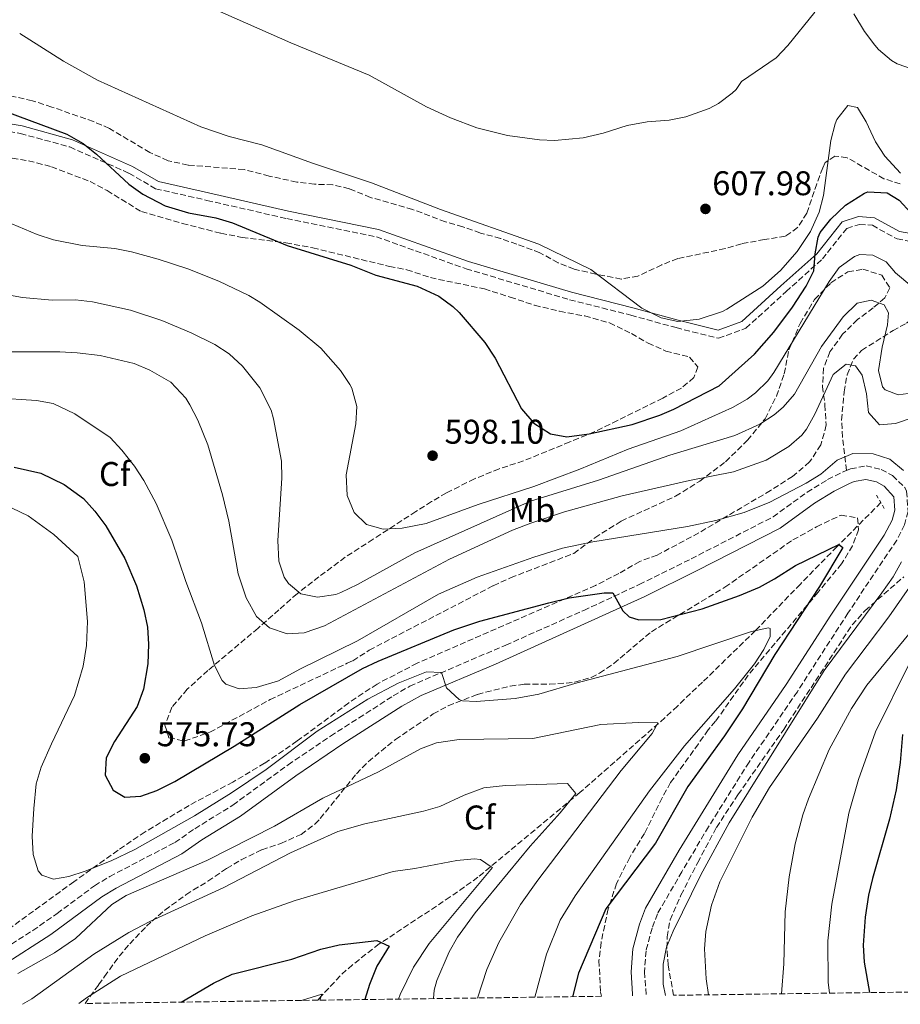
# Model space of a CAD drawing. Units: metres. Extents: x 593772 to 597215, y 4731382 to 4733742.
# Drawn here: x 596395 to 596652, y 4731417 to 4731705 of the extents above; entities that cross this region are included whole.
import ezdxf
from ezdxf.enums import TextEntityAlignment as Align

# ---------------------------------------------------------------- set-up
doc = ezdxf.new("R2010")
doc.units = ezdxf.units.M
doc.header["$MEASUREMENT"] = 0
doc.linetypes.add('DGN Style 2', pattern=[1.739922, 1.043953, -0.695969])
doc.linetypes.add('DGN Style 3', pattern=[2.435891, 1.739922, -0.695969])
for name, color, linetype, lineweight in [('Barranco lineal', 142, 'DGN Style 3', 13), ('Camino', 7, 'DGN Style 3', 0), ('Cota de punto acotado terreno', 7, 'Continuous', 0), ('Curva de nivel directora', 30, 'Continuous', 30), ('Curva de nivel intermedia', 30, 'Continuous', 0), ('Etiqueta de uso rústico', 92, 'Continuous', 0), ('Etiqueta de zona arbolada', 92, 'Continuous', 0), ('Margen derecho', 7, 'Continuous', 0), ('Pontón-alcantarilla (pasos de agua)', 1, 'DGN Style 2', 0), ('Punto acotado terreno (símbolo)', 7, 'Continuous', 0), ('Senda', 7, 'DGN Style 3', 0), ('Zona arbolada', 92, 'DGN Style 3', 0)]:
    doc.layers.add(name, color=color, linetype=linetype, lineweight=lineweight)
doc.styles.add('Style-Arial', font='arial.ttf')

# ---------------------------------------------------------------- blocks, each defined once
blk = doc.blocks.new('5PATER')
at = {"layer": 'Punto acotado terreno (símbolo)', "linetype": 'Continuous', "lineweight": 0}
h = blk.add_hatch(color=51, dxfattribs=at)
edge = h.paths.add_edge_path()
edge.add_ellipse((0, 0), major_axis=(-0.11, -0.111), ratio=0.999422, start_angle=0, end_angle=360)

msp = doc.modelspace()

# ---------------------------------------------------------------- linework, layer by layer
at = {"layer": 'Barranco lineal', "color": 142, "linetype": 'DGN Style 3', "lineweight": 13}
msp.add_polyline3d([(596646.45, 4731564.05, 577.35), (596633.6, 4731551.15, 575), (596622.94, 4731540.23, 566.31), (596619.51, 4731536.73, 565.72), (596609.85, 4731526.66, 570), (596594.41, 4731511.63, 566.05), (596587.05, 4731504.6, 565.87), (596583.37, 4731501.17, 565.44), (596558.6, 4731479.36, 560.35), (596528.82, 4731454.6, 554.2), (596520.73, 4731448.86, 552.57), (596499.97, 4731435.1, 548.47), (596492.19, 4731429.05, 546.91), (596488.55, 4731425.76, 546.16), (596483.05, 4731419.83, 545), (596482.1, 4731418.68, 544.79)], dxfattribs=at)
at = {"layer": 'Camino', "color": 7, "linetype": 'DGN Style 3', "lineweight": 0}
for points in [[(596377.43, 4731674.94, 597.82), (596395.26, 4731671.88, 598.85), (596409.65, 4731667.93, 599.14), (596426.93, 4731660.27, 599.14), (596434.71, 4731655.71, 599.44), (596449.67, 4731652.34, 599.59), (596472.98, 4731647.01, 600.47), (596499.15, 4731641.69, 601.06), (596525.35, 4731632.35, 601.06), (596555.57, 4731623.31, 603.26), (596573.41, 4731618.81, 604), (596586.65, 4731615.15, 603.71), (596599.02, 4731612.06, 602.53), (596607.05, 4731614.97, 601.06), (596618.78, 4731625.67, 600.03), (596629.36, 4731635.21, 598.26), (596636.49, 4731644.15, 596.79), (596640.22, 4731645.32, 596.2), (596643.96, 4731645.05, 596.2), (596651.16, 4731641.07, 598.11), (596657.49, 4731639.95, 598.11), (596658.62, 4731640.23, 598.23)], [(596386.42, 4731431.16, 564.72), (596398.85, 4731439.05, 565.62), (596405.95, 4731444, 566.06), (596416.88, 4731452.12, 566.19), (596421.29, 4731454.81, 566.18), (596440.33, 4731464.75, 566.18), (596446.11, 4731468.76, 566.16), (596457.27, 4731475.7, 566.96), (596473.37, 4731487.43, 567.34), (596485.79, 4731495.83, 567.73), (596504.09, 4731507.61, 568.17), (596508.9, 4731510.43, 568.5), (596536.94, 4731522.4, 571.85), (596559.69, 4731532.54, 573.8), (596575.89, 4731540.1, 574.94), (596591.05, 4731547.62, 575.7), (596614.96, 4731559.87, 577.84), (596624.89, 4731567.06, 578.1), (596630.91, 4731570.75, 578.16), (596635.67, 4731573.14, 578.27), (596636.42, 4731573.43, 578.29)], [(596636.42, 4731573.43, 578.29), (596637.6, 4731573.89, 578.32), (596642.11, 4731574.75, 578.62), (596646.57, 4731573.74, 578.96), (596649.88, 4731571.96, 579.06), (596653.41, 4731568.42, 579.15), (596653.97, 4731567.34, 579.18), (596654.39, 4731561.47, 579.32), (596653.35, 4731557.55, 579.38), (596651.09, 4731553.09, 579.16), (596636.82, 4731531.75, 578.94), (596622.06, 4731508.81, 578.3), (596607.95, 4731488.21, 577.82), (596596.12, 4731469.33, 577.4), (596588.35, 4731456.21, 577.37), (596581.23, 4731443.93, 578.28), (596579.66, 4731439.75, 578.47), (596577.89, 4731433.07, 578.75), (596577.43, 4731426.96, 578.85), (596577.99, 4731420, 579.09)]]:
    msp.add_polyline3d(points, dxfattribs=at)
at = {"layer": 'Curva de nivel directora', "color": 30, "linetype": 'Continuous', "lineweight": 30, "flags": 128}
for points, elevation in [([(596390.24, 4731678.56), (596408.74, 4731671.63), (596413.55, 4731668.97), (596417.47, 4731665.84), (596426.92, 4731657.04), (596430.99, 4731654.15), (596437.48, 4731650.74), (596444.26, 4731648.66), (596452.32, 4731647.28), (596457.1, 4731645.8), (596473.12, 4731639.12), (596491.67, 4731633.38), (596499.04, 4731630.48), (596511.04, 4731627.28), (596517.4, 4731624.32), (596521.45, 4731621.37), (596523.32, 4731619.6), (596530.8, 4731610.8), (596533.84, 4731606.24), (596541.56, 4731591.44), (596545.12, 4731587.2), (596550, 4731584.16), (596554.8, 4731583.28), (596561.32, 4731584.16), (596573.81, 4731586.89), (596581.9, 4731589.62), (596585.96, 4731591.36), (596599.2, 4731598.16), (596609.56, 4731607.36), (596615.2, 4731613.84), (596620.64, 4731621.12), (596624.6, 4731627.28), (596626.86, 4731631.74), (596627.28, 4731636.72), (596628.13, 4731641.63), (596628.68, 4731642.96), (596631.81, 4731646.86), (596636.15, 4731650.89), (596641.64, 4731654.39), (596642.68, 4731654.8), (596648.28, 4731654.56), (596651.8, 4731652.4), (596655.18, 4731648.7)], 600), ([(596393.4, 4731574.44), (596401.22, 4731572.61), (596407.98, 4731569.34), (596413.6, 4731565.2), (596416.99, 4731561.53), (596420.19, 4731557.27), (596425.72, 4731547.68), (596429.08, 4731539.76), (596431.28, 4731532.72), (596432.32, 4731527.68), (596432.67, 4731522.69), (596432.47, 4731516.93), (596431.16, 4731509.52), (596429.28, 4731504.48), (596422.72, 4731494.24), (596420.28, 4731489.52), (596420, 4731484.4), (596422.32, 4731480), (596425.72, 4731478), (596430.36, 4731478.32), (596435.08, 4731479.96), (596440.36, 4731482.54), (596457.68, 4731492.88), (596476.8, 4731505.04), (596495.12, 4731515.6), (596499.63, 4731517.76), (596521.76, 4731526.88), (596529.32, 4731529.36), (596549.48, 4731534.8), (596555.4, 4731536.24), (596565.64, 4731537.68), (596568.2, 4731537.68), (596571.14, 4731532.47), (596572.92, 4731530.64), (596575.76, 4731529.84), (596582.2, 4731529.92), (596594.32, 4731533.04), (596605.16, 4731536.88), (596611.04, 4731539.36), (596615.43, 4731541.75), (596621.52, 4731545.68), (596634.21, 4731551.76), (596635.32, 4731550.88), (596628.49, 4731539.53), (596615.48, 4731519.69), (596606.04, 4731503.76), (596600.8, 4731495.92), (596590.08, 4731481.12), (596580.66, 4731464.51), (596566.12, 4731445.41), (596558.18, 4731426.61), (596556.39, 4731419.7)], 575), ([(596652.73, 4731496.33), (596652.08, 4731488.08), (596650.88, 4731480.16), (596649, 4731471.6), (596643.96, 4731454.24), (596642.83, 4731449.37), (596641.87, 4731442.89), (596641.31, 4731434.8), (596641.55, 4731429.81), (596643.12, 4731420.9)], 600), ([(596442.16, 4731418.12), (596451.64, 4731423.68), (596457.08, 4731426.24), (596474.5, 4731430.66), (596482.96, 4731433.6), (596488.32, 4731434.88), (596499.32, 4731436.08), (596502.92, 4731434.48), (596499.29, 4731428.63), (596497.14, 4731423.26), (596495.75, 4731418.86)], 550)]:
    msp.add_lwpolyline(points, dxfattribs=dict(at, elevation=elevation))
at = {"layer": 'Curva de nivel intermedia', "color": 30, "linetype": 'Continuous', "lineweight": 0, "flags": 128}
for points, elevation in [([(596447.68, 4731710), (596474.16, 4731698.4), (596497.08, 4731688.88), (596513.79, 4731679.7), (596520.75, 4731676.41), (596528.49, 4731673.57), (596537.47, 4731671.3), (596546.82, 4731669.99), (596551.12, 4731669.84), (596559.52, 4731670.64), (596565.36, 4731671.92), (596572.36, 4731674.24), (596578.2, 4731675.28), (596584.64, 4731675.76), (596589.54, 4731676.73), (596596.35, 4731679.22), (596599, 4731680.64), (596603.01, 4731683.63), (596604.16, 4731684.72), (596605.72, 4731687.04), (596615.84, 4731694), (596619.32, 4731697.59), (596627.16, 4731707.28)], 610), ([(596638.56, 4731706.8), (596641.68, 4731701.68), (596644.64, 4731697.67), (596645.72, 4731696.4), (596649.51, 4731693.21), (596651.16, 4731692.24), (596655.93, 4731690.61), (596662.03, 4731690.98), (596667.99, 4731693.86), (596669.36, 4731694.88), (596673.12, 4731698.19), (596678.88, 4731704.72), (596683.32, 4731709.2)], 610), ([(596395.02, 4731701.11), (596407.84, 4731692.96), (596417.78, 4731687.42), (596447.88, 4731673.8), (596456.18, 4731671), (596465.68, 4731668.56), (596480.52, 4731663.2), (596497.76, 4731657.44), (596517.86, 4731649.64), (596546.55, 4731639.57), (596561.8, 4731632.16), (596576.64, 4731620.88), (596582.28, 4731618), (596587.21, 4731616.97), (596593.41, 4731617.6), (596600.21, 4731619.85), (596601.52, 4731620.56), (596612, 4731627.28), (596617.16, 4731631.84), (596622, 4731637.44), (596625.92, 4731643.28), (596628.4, 4731648.88), (596629.69, 4731653.71), (596631.87, 4731669.81), (596633.15, 4731674.66), (596633.6, 4731675.92), (596636.76, 4731680), (596639.64, 4731679.44), (596642.2, 4731675.28), (596644.92, 4731669.44), (596647.56, 4731665.21), (596652.14, 4731660.25)], 605), ([(596383.41, 4731649.42), (596400.12, 4731642.4), (596404.85, 4731640.8), (596413.21, 4731639.16), (596422.76, 4731638.24), (596427.66, 4731637.26), (596435.49, 4731635.12), (596444.09, 4731632.3), (596453.13, 4731628.7), (596461.89, 4731624.5), (596465.12, 4731622.56), (596476.64, 4731614.4), (596482.96, 4731609.12), (596488.68, 4731602.64), (596491.44, 4731598.5), (596492, 4731597.44), (596493.48, 4731592.08), (596493.2, 4731587.08), (596490.32, 4731572.16), (596490.6, 4731566.16), (596492.68, 4731561.12), (596496.28, 4731557.68), (596501.1, 4731556.24), (596506.7, 4731556.62), (596513.72, 4731557.9), (596528.84, 4731563.44), (596545.08, 4731568.72), (596558.54, 4731573.8), (596572.71, 4731579.65), (596588.04, 4731585.04), (596603.12, 4731591.84), (596607.46, 4731594.29), (596609.88, 4731596.08), (596613.44, 4731599.63), (596615.2, 4731602.08), (596631.4, 4731628.64), (596634.26, 4731632.72), (596638.76, 4731635.96), (596640.32, 4731636.48), (596644.12, 4731636.32), (596648.04, 4731634.4), (596650.76, 4731631.2), (596660.28, 4731623.2)], 595), ([(596379.04, 4731626.96), (596395.84, 4731623.92)], 590), ([(596395.84, 4731623.92), (596404.52, 4731623.2), (596411.28, 4731623.28), (596416.24, 4731622.72), (596427.4, 4731620.24), (596436.52, 4731617.28), (596445.04, 4731613.68), (596452, 4731610.24), (596456.16, 4731607.47), (596460.08, 4731603.9), (596465.15, 4731597.6), (596468.4, 4731591.03), (596469.16, 4731588.56), (596471.44, 4731576.16), (596471.55, 4731571.16), (596470.4, 4731552.96), (596470.64, 4731546.96), (596472.27, 4731542.3), (596473.52, 4731540.4), (596477.08, 4731537.44), (596481.99, 4731536.38), (596487.34, 4731537.23), (596488.8, 4731537.76), (596493.64, 4731540.08), (596510.4, 4731549.34), (596544.12, 4731564.48), (596563.97, 4731570.62), (596584.84, 4731577.92), (596603.8, 4731583.68), (596611.12, 4731586.96), (596615.31, 4731589.68), (596617.88, 4731591.92), (596621.21, 4731595.69), (596629.16, 4731609.68), (596635.44, 4731618.32), (596639.56, 4731622.32), (596643.64, 4731623.2), (596647.44, 4731621.84), (596648.72, 4731619.52), (596648.4, 4731616), (596646.84, 4731609.44), (596645.72, 4731602.64), (596646.94, 4731597.88), (596647.72, 4731596.96), (596651.48, 4731595.52), (596655.92, 4731596.08)], 590), ([(596383.88, 4731608.05), (596406.76, 4731608.08), (596411.75, 4731607.84), (596418.47, 4731607.03), (596428.48, 4731604.72), (596433.06, 4731602.73), (596439.19, 4731599.18)], 585), ([(596439.19, 4731599.18), (596443.5, 4731594.51), (596444.68, 4731592.56), (596447.01, 4731588.13), (596449.98, 4731580.94), (596454.23, 4731566.35), (596456.04, 4731558.64), (596458.84, 4731543.28), (596461.16, 4731536.24), (596464.2, 4731530.8), (596467.91, 4731527.46), (596473.12, 4731525.68), (596478.12, 4731525.99), (596484, 4731528.09), (596520.52, 4731547.52), (596538.89, 4731556.03), (596544.28, 4731558.06), (596554.08, 4731561.36), (596570.92, 4731566), (596590.56, 4731570.51), (596603.43, 4731573.03), (596612.92, 4731576.48), (596619.56, 4731580.4), (596623.33, 4731583.71), (596624.72, 4731585.52), (596627.18, 4731589.87), (596632.56, 4731601.44), (596636.28, 4731604.48), (596639.08, 4731604), (596640.96, 4731601.28), (596642.28, 4731595.84), (596642.84, 4731590.32), (596646.04, 4731586.8), (596650.68, 4731587.12), (596656.2, 4731589.04)], 585), ([(596387.84, 4731594.64), (596399.88, 4731593.84), (596404.8, 4731592.96), (596411.08, 4731590), (596421.4, 4731583.04), (596424.82, 4731579.4), (596428.56, 4731574.64), (596431.3, 4731570.46), (596434.83, 4731563.78), (596439.44, 4731553.04), (596443.48, 4731540.96), (596448.08, 4731528.88), (596451.92, 4731516.48), (596454.14, 4731512.08), (596455.16, 4731511.04), (596459.08, 4731509.68), (596464.06, 4731510.07), (596470.56, 4731512), (596476.76, 4731515.36), (596493.66, 4731523.62), (596517.28, 4731537.28), (596528.59, 4731542.28), (596545.08, 4731548.08), (596553.52, 4731550.72), (596562.36, 4731552.56), (596590, 4731557.04), (596598.28, 4731558.8), (596606.52, 4731561.12), (596614.04, 4731564.16), (596624.68, 4731569.68), (596628.96, 4731572.32), (596633.64, 4731576.48), (596638.3, 4731578.34), (596644.19, 4731578.27), (596649.11, 4731576.7), (596653.05, 4731573.41)], 580), ([(596390.41, 4731563.61), (596397.53, 4731560.15), (596404.99, 4731554.77), (596412, 4731548.32), (596413.84, 4731540.88), (596414.77, 4731529.32), (596414.48, 4731522.29), (596413.56, 4731516.27), (596411.04, 4731507.68), (596404.28, 4731493.6), (596401.32, 4731486.72), (596399.83, 4731481.93), (596399.1, 4731474.7), (596398.68, 4731466.56), (596398.96, 4731461.2), (596400.38, 4731456.5), (596401.48, 4731455.2), (596404.84, 4731454), (596409.36, 4731454.8), (596414.11, 4731456.35), (596421.76, 4731459.44), (596428.6, 4731462.72), (596446.04, 4731472.56), (596456.81, 4731479.25), (596466.96, 4731486.08), (596481.86, 4731497.23), (596496.68, 4731506.64), (596505.54, 4731511.29), (596513.76, 4731514.64), (596518.16, 4731514.38), (596519.6, 4731509.92), (596523.34, 4731506.49), (596524.32, 4731506.16), (596528.32, 4731505.92), (596539.64, 4731506.8), (596546.56, 4731508.08), (596557.8, 4731511.44), (596586.96, 4731519.04), (596608.68, 4731526.4), (596613.64, 4731527.5), (596614.12, 4731527.28), (596614.08, 4731524.96), (596612.32, 4731521.12), (596609.57, 4731516.94), (596603.76, 4731509.6), (596589.1, 4731493.01), (596578.93, 4731479.85), (596557.19, 4731449.12), (596552.86, 4731442.07), (596548.8, 4731432.16), (596545.42, 4731419.55)], 570), ([(596652.52, 4731546.72), (596650.01, 4731542.39), (596646.72, 4731537.66), (596629.91, 4731514.98), (596602.2, 4731470.48), (596593.85, 4731455.28), (596585.76, 4731438.8), (596583.83, 4731434.16), (596582.85, 4731429.25), (596582.92, 4731423.4), (596583.61, 4731420.08)], 580), ([(596654.84, 4731539.36), (596648.76, 4731530.68), (596636.11, 4731513.89), (596627.96, 4731501.04), (596613.96, 4731480.8), (596608.88, 4731472.16), (596599.48, 4731453.28), (596597, 4731446.4), (596595.36, 4731438.72), (596594.94, 4731433.72), (596595.4, 4731424.94), (596596.08, 4731420.25)], 585), ([(596654.6, 4731525.6), (596642.36, 4731510.72), (596637.84, 4731503.92), (596631.33, 4731491.94), (596625.32, 4731477.52), (596623.64, 4731472.81), (596621.38, 4731464.34), (596619.63, 4731454.74), (596618.52, 4731444.46), (596618.07, 4731429.28), (596617.47, 4731420.55)], 590), ([(596654.87, 4731517.38), (596644.84, 4731497.05), (596639.88, 4731483.12), (596637.12, 4731473.31), (596632.16, 4731446.72), (596631.01, 4731436.05), (596631.02, 4731423.96), (596631.43, 4731420.74)], 595), ([(596394.44, 4731426.48), (596405.2, 4731432.56), (596411.28, 4731436.72), (596421.88, 4731446.64), (596426.15, 4731449.25), (596449.64, 4731459.52), (596469.44, 4731469.52), (596483.48, 4731477.68), (596499.76, 4731485.36), (596512, 4731492.16), (596516.69, 4731493.88), (596523.37, 4731494.83), (596544.79, 4731495.09), (596564.68, 4731499.2), (596575.64, 4731499.84), (596581.32, 4731499.68), (596580.94, 4731498.95), (596579.72, 4731496.56), (596570.64, 4731485.76), (596546.28, 4731453.76), (596541.28, 4731446.64), (596534.92, 4731435.52), (596531.43, 4731427.6), (596528.67, 4731419.32)], 565), ([(596395.79, 4731417.48), (596398.52, 4731419.04), (596416.68, 4731432.16), (596426.92, 4731438.48), (596433, 4731441.68), (596454.64, 4731451.6), (596474.05, 4731461.72), (596487.91, 4731467.97), (596495.83, 4731470.25), (596512.88, 4731473.92), (596517.7, 4731475.24), (596524.8, 4731478.56), (596530.52, 4731480.72), (596536.84, 4731481.44), (596554.99, 4731481.94), (596557.36, 4731479.04), (596552.77, 4731473.37), (596544.02, 4731463.67), (596528.04, 4731444.16), (596522.84, 4731437.12), (596520.37, 4731432.78), (596516.83, 4731424.46), (596516.07, 4731421.6), (596515.81, 4731419.14)], 560), ([(596412.29, 4731417.71), (596414.56, 4731419.36), (596424.49, 4731425.73), (596449.17, 4731437.47), (596462.83, 4731443.32), (596475.44, 4731447.85), (596504.04, 4731456.32), (596510.36, 4731457.2), (596522.68, 4731459.52), (596527.67, 4731459.98), (596529.52, 4731459.76), (596532.69, 4731457.67), (596533.04, 4731457.44), (596514.61, 4731435.25), (596510.04, 4731428.33), (596506.07, 4731420.34), (596505.58, 4731419)], 555), ([(596477.34, 4731418.61), (596483.27, 4731420.48), (596483.05, 4731419.83), (596482.65, 4731418.68)], 545)]:
    msp.add_lwpolyline(points, dxfattribs=dict(at, elevation=elevation))
at = {"layer": 'Margen derecho', "color": 7, "linetype": 'Continuous', "lineweight": 0}
for points in [[(596377.74, 4731677.17, 597.82), (596395.75, 4731674.07, 598.85), (596410.4, 4731670.05, 599.14), (596427.95, 4731662.27, 599.14), (596435.54, 4731657.82, 599.44), (596450.17, 4731654.53, 599.59), (596473.45, 4731649.2, 600.47), (596499.76, 4731643.86, 601.06), (596526.05, 4731634.48, 601.06), (596556.17, 4731625.48, 603.26), (596573.99, 4731620.98, 604), (596587.22, 4731617.32, 603.71), (596598.9, 4731614.4, 602.53), (596605.87, 4731616.93, 601.06), (596617.27, 4731627.33, 600.03), (596627.72, 4731636.75, 598.26), (596635.17, 4731646.09, 596.79), (596639.96, 4731647.59, 596.2), (596644.61, 4731647.26, 596.2), (596651.92, 4731643.21, 598.11), (596657.41, 4731642.25, 598.11)], [(596573.98, 4731419.95, 579.06), (596573.9, 4731420.45, 579.04), (596573.55, 4731427, 578.85), (596574.06, 4731433.72, 578.75), (596575.97, 4731440.93, 578.47), (596577.72, 4731445.6, 578.28), (596587.56, 4731462.48, 577.24), (596604.71, 4731490.33, 577.82), (596618.83, 4731510.95, 578.3), (596631.82, 4731531.19, 578.88), (596647.39, 4731554.51, 579.14), (596649.72, 4731558.96, 579.38), (596650.48, 4731561.84, 579.32), (596650.2, 4731565.76, 579.18), (596647.44, 4731568.88, 579.06), (596645.2, 4731570.08, 578.96), (596642.04, 4731570.8, 578.62), (596638.68, 4731570.16, 578.32), (596637.25, 4731569.6, 578.27), (596632.8, 4731567.36, 578.16), (596627.04, 4731563.84, 578.1), (596617, 4731556.56, 577.84), (596592.8, 4731544.16, 575.7), (596577.55, 4731536.6, 574.94), (596533.93, 4731516.82, 571.41), (596512.22, 4731507.73, 568.67), (596506.58, 4731504.6, 568.18), (596489.39, 4731493.57, 567.78), (596475.6, 4731484.26, 567.34), (596459.44, 4731472.48, 566.96), (596448.24, 4731465.52, 566.16), (596442.34, 4731461.43, 566.18), (596423.2, 4731451.44, 566.18), (596419.04, 4731448.9, 566.19), (596404.12, 4731437.92, 565.84), (596390.23, 4731428.87, 564.85)]]:
    msp.add_polyline3d(points, dxfattribs=at)
at = {"layer": 'Pontón-alcantarilla (pasos de agua)', "color": 1, "linetype": 'DGN Style 2', "lineweight": 0, "elevation": 577.63, "flags": 128}
msp.add_lwpolyline([(596645.18, 4731566.26), (596647.5, 4731562.25)], dxfattribs=at)
at = {"layer": 'Senda', "color": 7, "linetype": 'DGN Style 3', "lineweight": 0}
msp.add_polyline3d([(596636.42, 4731573.43, 578.29), (596635.22, 4731583.19, 579.76), (596634.98, 4731588.1, 580.59), (596635.72, 4731596.42, 582.41), (596636.61, 4731601.38, 583.74), (596638.43, 4731605.91, 585.28), (596640.83, 4731608.51, 586.53), (596649.99, 4731614.31, 590.65), (596653.97, 4731616.48, 592.29), (596658.87, 4731620.1, 594.18), (596660.78, 4731624.75, 595.22), (596660.85, 4731626.72, 595.65), (596660.6, 4731631.34, 597.72), (596660.24, 4731633.33, 598.15), (596658.62, 4731640.23, 598.23)], dxfattribs=at)
at = {"layer": 'Zona arbolada', "color": 92, "linetype": 'DGN Style 3', "lineweight": 0}
for points in [[(596652.13, 4731657.14, 606.57), (596647.36, 4731658.64, 606.59), (596636.6, 4731664.8, 607.27), (596633, 4731665.28, 607.39), (596630.2, 4731663.36, 607.63), (596629.46, 4731661.85, 607.81), (596627.76, 4731657.2, 608.21), (596624.85, 4731648.61, 607.48), (596622.12, 4731644.4, 607.09), (596618.6, 4731641.84, 607.05), (596612.48, 4731640.88, 607.65), (596605.8, 4731639.68, 607.77), (596600.96, 4731638.24, 607.87), (596587.15, 4731635.32, 608.62), (596582.48, 4731633.52, 608.67), (596575.53, 4731630.18, 608.23), (596570.64, 4731629.36, 608.11), (596563.25, 4731630.8, 607.91), (596556.89, 4731632.23, 608.17), (596552.24, 4731634.08, 608.11), (596546.88, 4731637.04, 607.59), (596540.15, 4731639.52, 607.69), (596535.44, 4731641.2, 607.57), (596529.52, 4731642.8, 607.01), (596524.4, 4731644.64, 606.45), (596519.32, 4731646.08, 606.45), (596509.72, 4731649.68, 606.37), (596497.46, 4731653.18, 606.63), (596491.25, 4731655.75, 606.29), (596486.4, 4731656.88, 605.91), (596481.12, 4731657.04, 605.89), (596475.92, 4731657.68, 605.61), (596467.88, 4731659.44, 605.11), (596460.58, 4731661.33, 605.18), (596444.2, 4731662.64, 603.99), (596438.32, 4731663.92, 604.03), (596433, 4731666.32, 603.95), (596421.19, 4731673.37, 602.9), (596416.6, 4731675.36, 602.79), (596404.4, 4731679.6, 603.23), (596398.72, 4731681.44, 603.05), (596392.19, 4731682.88, 603.38)], [(596570.64, 4731629.36, 608.11), (596563.25, 4731630.8, 607.91), (596556.89, 4731632.23, 608.17), (596552.24, 4731634.08, 608.11), (596546.88, 4731637.04, 607.59), (596540.15, 4731639.52, 607.69), (596535.44, 4731641.2, 607.57), (596529.52, 4731642.8, 607.01), (596524.4, 4731644.64, 606.45), (596519.32, 4731646.08, 606.45), (596509.72, 4731649.68, 606.37), (596497.46, 4731653.18, 606.63), (596491.25, 4731655.75, 606.29), (596486.4, 4731656.88, 605.91), (596481.12, 4731657.04, 605.89), (596475.92, 4731657.68, 605.61), (596467.88, 4731659.44, 605.11), (596460.58, 4731661.33, 605.18), (596444.2, 4731662.64, 603.99), (596438.32, 4731663.92, 604.03), (596433, 4731666.32, 603.95), (596421.19, 4731673.37, 602.9), (596416.6, 4731675.36, 602.79), (596404.4, 4731679.6, 603.23), (596398.72, 4731681.44, 603.05), (596392.19, 4731682.88, 603.38)], [(596383.2, 4731666.24, 598.71), (596397.6, 4731663.92, 599.09), (596404.28, 4731662.16, 599.29), (596415.56, 4731657.84, 599.47), (596420.52, 4731655.2, 599.77), (596430.56, 4731649.04, 599.97), (596442.52, 4731645.6, 599.97), (596453.76, 4731642.72, 601.05), (596459.96, 4731641.52, 601.53), (596472.72, 4731639.92, 601.97), (596480.56, 4731638.48, 602.33), (596502.96, 4731633.04, 601.47), (596508.08, 4731632.08, 601.59), (596514.92, 4731629.76, 603.19), (596530.68, 4731626.48, 604.65), (596538.2, 4731624.08, 604.95), (596545.36, 4731621.68, 604.83), (596552.64, 4731619.92, 605.21), (596560, 4731618.56, 605.83), (596567.24, 4731616.56, 605.99), (596573.64, 4731613.44, 605.85), (596578.48, 4731610.64, 605.93), (596583.68, 4731608.32, 606.21), (596590.6, 4731606.56, 605.53), (596592.96, 4731603.68, 605.01), (596591.88, 4731600.56, 604.65), (596588.24, 4731597.52, 604.21), (596582.76, 4731594.56, 603.33), (596576.24, 4731591.36, 602.73), (596569.56, 4731588, 602.35), (596562.76, 4731584.72, 602.39), (596555.64, 4731581.76, 601.89), (596542.12, 4731576.24, 600.35), (596535, 4731573.92, 598.03), (596527.76, 4731570.96, 597.09), (596519.6, 4731566.88, 596.47), (596515.24, 4731564.32, 596.19), (596510.68, 4731561.44, 595.75), (596498.24, 4731553.36, 594.49), (596490.08, 4731548.08, 593.28), (596482.4, 4731542.4, 591.64), (596476, 4731537.44, 589.82), (596470.72, 4731532.72, 587.27), (596464.6, 4731527.36, 584.42), (596449.92, 4731514.96, 576.21), (596443.96, 4731509.52, 575.29), (596439.44, 4731504.24, 574.43), (596437.44, 4731499.04, 573.95), (596438.6, 4731495.36, 573.85), (596443.12, 4731494.4, 574.11), (596450.56, 4731496.96, 574.43), (596468.12, 4731506.48, 575.03), (596490.64, 4731517.12, 575.91), (596492.24, 4731517.84, 576.11), (596497.08, 4731520.96, 576.19), (596510.04, 4731527.68, 577.91), (596533.28, 4731539.76, 579.51), (596538.36, 4731542.08, 579.73), (596556.76, 4731549.2, 581.99), (596562.96, 4731553.76, 583.05), (596570.64, 4731558.64, 584.25), (596586.52, 4731565.92, 586.33), (596593.56, 4731570.32, 587.13), (596601.08, 4731576, 588.61), (596607.52, 4731582.24, 589.85), (596612.64, 4731588.56, 590.85), (596615.96, 4731595.12, 592.21), (596618.24, 4731601.68, 592.35), (596619.6, 4731608.64, 592.29), (596622.88, 4731616.4, 592.81), (596627.08, 4731623.36, 593.35), (596631.88, 4731628.24, 593.77), (596636.8, 4731631.44, 593.91), (596641.2, 4731632.24, 593.63), (596646.72, 4731630.48, 593.31), (596649.04, 4731626.8, 593.03), (596647.56, 4731623.84, 591.81), (596644.2, 4731620.96, 590.81), (596639.64, 4731617.52, 590.03), (596635.28, 4731613.2, 588.97), (596631.56, 4731608.08, 587.91), (596629.72, 4731603.28, 587.23), (596629.4, 4731598, 585.43), (596630.12, 4731592.56, 584.55), (596630.48, 4731586.72, 583.87), (596628.96, 4731580.88, 583.47), (596625.64, 4731575.92, 583.05), (596620.64, 4731571.68, 582.67), (596614.24, 4731567.6, 582.39), (596593.28, 4731555.2, 579.83), (596581.16, 4731548.72, 579.33), (596576.04, 4731546.88, 577.85), (596569.96, 4731543.36, 577.43), (596563.12, 4731539.84, 577.27), (596511.08, 4731517.12, 573.55), (596499.36, 4731511.04, 572.19), (596491.08, 4731505.52, 571.83), (596476.04, 4731494.4, 571.35), (596466.52, 4731487.92, 570.91), (596457.28, 4731482.4, 570.67), (596444.48, 4731475.6, 570.29), (596431.64, 4731467.84, 569.85), (596423.72, 4731462.48, 569.37), (596410.84, 4731453.28, 568.93), (596391.12, 4731438.96, 567.25)], [(596383.2, 4731666.24, 598.71), (596397.6, 4731663.92, 599.09), (596404.28, 4731662.16, 599.29), (596415.56, 4731657.84, 599.47), (596420.52, 4731655.2, 599.77), (596430.56, 4731649.04, 599.97), (596442.52, 4731645.6, 599.97), (596453.76, 4731642.72, 601.05), (596459.96, 4731641.52, 601.53), (596472.72, 4731639.92, 601.97), (596480.56, 4731638.48, 602.33), (596502.96, 4731633.04, 601.47), (596508.08, 4731632.08, 601.59), (596514.92, 4731629.76, 603.19), (596530.68, 4731626.48, 604.65), (596538.2, 4731624.08, 604.95), (596545.36, 4731621.68, 604.83), (596552.64, 4731619.92, 605.21), (596560, 4731618.56, 605.83), (596567.24, 4731616.56, 605.99), (596573.64, 4731613.44, 605.85), (596578.48, 4731610.64, 605.93), (596583.68, 4731608.32, 606.21), (596590.6, 4731606.56, 605.53), (596592.96, 4731603.68, 605.01), (596591.88, 4731600.56, 604.65), (596588.24, 4731597.52, 604.21), (596582.76, 4731594.56, 603.33), (596576.24, 4731591.36, 602.73), (596569.56, 4731588, 602.35), (596562.76, 4731584.72, 602.39), (596555.64, 4731581.76, 601.89), (596542.12, 4731576.24, 600.35), (596535, 4731573.92, 598.03), (596527.76, 4731570.96, 597.09), (596519.6, 4731566.88, 596.47), (596515.24, 4731564.32, 596.19), (596510.68, 4731561.44, 595.75), (596498.24, 4731553.36, 594.49), (596490.08, 4731548.08, 593.28), (596482.4, 4731542.4, 591.64), (596476, 4731537.44, 589.82), (596470.72, 4731532.72, 587.27), (596464.6, 4731527.36, 584.42), (596449.92, 4731514.96, 576.21), (596443.96, 4731509.52, 575.29), (596439.44, 4731504.24, 574.43), (596437.44, 4731499.04, 573.95), (596438.6, 4731495.36, 573.85), (596443.12, 4731494.4, 574.11), (596450.56, 4731496.96, 574.43), (596468.12, 4731506.48, 575.03), (596490.64, 4731517.12, 575.91), (596492.24, 4731517.84, 576.11), (596497.08, 4731520.96, 576.19), (596510.04, 4731527.68, 577.91), (596533.28, 4731539.76, 579.51), (596538.36, 4731542.08, 579.73), (596556.76, 4731549.2, 581.99), (596562.96, 4731553.76, 583.05), (596570.64, 4731558.64, 584.25), (596586.52, 4731565.92, 586.33), (596593.56, 4731570.32, 587.13), (596601.08, 4731576, 588.61), (596607.52, 4731582.24, 589.85), (596612.64, 4731588.56, 590.85), (596615.96, 4731595.12, 592.21), (596618.24, 4731601.68, 592.35), (596619.6, 4731608.64, 592.29), (596622.88, 4731616.4, 592.81), (596627.08, 4731623.36, 593.35), (596631.88, 4731628.24, 593.77), (596636.8, 4731631.44, 593.91), (596641.2, 4731632.24, 593.63), (596646.72, 4731630.48, 593.31), (596649.04, 4731626.8, 593.03), (596647.56, 4731623.84, 591.81), (596644.2, 4731620.96, 590.81), (596639.64, 4731617.52, 590.03), (596635.28, 4731613.2, 588.97), (596631.56, 4731608.08, 587.91), (596629.72, 4731603.28, 587.23), (596629.4, 4731598, 585.43)], [(596652.13, 4731657.14, 606.57), (596647.36, 4731658.64, 606.59), (596636.6, 4731664.8, 607.27), (596633, 4731665.28, 607.39), (596630.2, 4731663.36, 607.63), (596629.46, 4731661.85, 607.81), (596627.76, 4731657.2, 608.21), (596624.85, 4731648.61, 607.48), (596622.12, 4731644.4, 607.09), (596618.6, 4731641.84, 607.05), (596612.48, 4731640.88, 607.65), (596605.8, 4731639.68, 607.77), (596600.96, 4731638.24, 607.87), (596587.15, 4731635.32, 608.62), (596582.48, 4731633.52, 608.67), (596575.53, 4731630.18, 608.23), (596570.64, 4731629.36, 608.11)], [(596629.4, 4731598, 585.43), (596630.12, 4731592.56, 584.55), (596630.48, 4731586.72, 583.87), (596628.96, 4731580.88, 583.47), (596625.64, 4731575.92, 583.05), (596620.64, 4731571.68, 582.67), (596614.24, 4731567.6, 582.39), (596593.28, 4731555.2, 579.83), (596581.16, 4731548.72, 579.33), (596576.04, 4731546.88, 577.85), (596569.96, 4731543.36, 577.43), (596563.12, 4731539.84, 577.27), (596511.08, 4731517.12, 573.55), (596499.36, 4731511.04, 572.19), (596491.08, 4731505.52, 571.83), (596476.04, 4731494.4, 571.35), (596466.52, 4731487.92, 570.91), (596457.28, 4731482.4, 570.67), (596444.48, 4731475.6, 570.29), (596431.64, 4731467.84, 569.85), (596423.72, 4731462.48, 569.37), (596410.84, 4731453.28, 568.93), (596391.12, 4731438.96, 567.25)], [(596414.1, 4731417.73, 556.33), (596418.05, 4731423.16, 556.51), (596419.76, 4731425.6, 557), (596424.08, 4731431.52, 559.26), (596427.15, 4731435.17, 560.69), (596432.07, 4731440.32, 562.26), (596433.6, 4731441.76, 562.38), (596437.41, 4731444.99, 562.42), (596443.56, 4731449.46, 562.52), (596445.72, 4731450.88, 562.56), (596449.99, 4731453.41, 562.02), (596455.4, 4731457.2, 562.74), (596459.72, 4731459.69, 562.9), (596465.76, 4731462.64, 563.3), (596471.28, 4731464.48, 564.04), (596477.2, 4731467.12, 564.74), (596481.22, 4731470.11, 565.07), (596482.76, 4731471.76, 565.22), (596493.32, 4731484.8, 566.8), (596496.79, 4731488.36, 567.28), (596504.72, 4731494.88, 567.94), (596515.76, 4731502.32, 569.02), (596520.13, 4731504.68, 569.4), (596528.68, 4731508.02, 570.05), (596538.22, 4731510.45, 570.64), (596542.28, 4731510.96, 570.86), (596549.68, 4731511.04, 571.74), (596554.59, 4731511.32, 572.65), (596557.12, 4731511.6, 573.1), (596561.88, 4731512.96, 573.73), (596564.32, 4731514.24, 573.92), (596568.47, 4731517.06, 573.97), (596579.44, 4731526.32, 574.16), (596600.92, 4731539.36, 574.82), (596620.76, 4731553.13, 576.75), (596627.69, 4731556.97, 577.21), (596634.84, 4731560.4, 577.64), (596639.64, 4731559.6, 577.92), (596639.96, 4731556.08, 578.32), (596638.16, 4731551.42, 578.28), (596634.96, 4731546.15, 577.75), (596628.12, 4731537.84, 577.02), (596607.7, 4731513.64, 575.63), (596598.2, 4731500.16, 575.18), (596596, 4731497.68, 575.18), (596593.16, 4731493.56, 575.13), (596585.04, 4731482.24, 574.42), (596582.62, 4731477.83, 574.54), (596577.4, 4731467.36, 576.26), (596573.12, 4731460.4, 577.44), (596569.28, 4731452.8, 577.58), (596566.84, 4731445.36, 577.08), (596564.74, 4731435.53, 577.82), (596564.15, 4731430.23, 577.57), (596564.59, 4731421.03, 577.17), (596564.87, 4731419.82, 577.15)], [(596788.97, 4731422.92, 662.16), (596585.92, 4731420.11, 583.46), (596584.35, 4731428.96, 583.3), (596583.97, 4731433.95, 583.2), (596584.08, 4731437.2, 583.14), (596584.91, 4731442.13, 583.14), (596588.08, 4731449.39, 582.98), (596592.96, 4731458.88, 582.14), (596598.44, 4731469.12, 581.74), (596604.72, 4731478.7, 581.71), (596618.08, 4731497.74, 581.94), (596638.04, 4731528.32, 583.26), (596641.84, 4731532.48, 583.64), (596653.16, 4731542.4, 584.9)], [(596585.92, 4731420.11, 583.46), (596584.35, 4731428.96, 583.3), (596583.97, 4731433.95, 583.2), (596584.08, 4731437.2, 583.14), (596584.91, 4731442.13, 583.14), (596588.08, 4731449.39, 582.98), (596592.96, 4731458.88, 582.14), (596598.44, 4731469.12, 581.74), (596604.72, 4731478.7, 581.71), (596618.08, 4731497.74, 581.94), (596638.04, 4731528.32, 583.26), (596641.84, 4731532.48, 583.64), (596653.16, 4731542.4, 584.9)]]:
    msp.add_polyline3d(points, dxfattribs=at)
msp.add_polyline3d([(596564.87, 4731419.82, 577.15), (596482.1, 4731418.68, 544.79), (596414.1, 4731417.73, 556.33), (596418.05, 4731423.16, 556.51), (596419.76, 4731425.6, 557), (596424.08, 4731431.52, 559.26), (596427.15, 4731435.17, 560.69), (596432.07, 4731440.32, 562.26), (596433.6, 4731441.76, 562.38), (596437.41, 4731444.99, 562.42), (596443.56, 4731449.46, 562.52), (596445.72, 4731450.88, 562.56), (596449.99, 4731453.41, 562.02), (596455.4, 4731457.2, 562.74), (596459.72, 4731459.69, 562.9), (596465.76, 4731462.64, 563.3), (596471.28, 4731464.48, 564.04), (596477.2, 4731467.12, 564.74), (596481.22, 4731470.11, 565.07), (596482.76, 4731471.76, 565.22), (596493.32, 4731484.8, 566.8), (596496.79, 4731488.36, 567.28), (596504.72, 4731494.88, 567.94), (596515.76, 4731502.32, 569.02), (596520.13, 4731504.68, 569.4), (596528.68, 4731508.02, 570.05), (596538.22, 4731510.45, 570.64), (596542.28, 4731510.96, 570.86), (596549.68, 4731511.04, 571.74), (596554.59, 4731511.32, 572.65), (596557.12, 4731511.6, 573.1), (596561.88, 4731512.96, 573.73), (596564.32, 4731514.24, 573.92), (596568.47, 4731517.06, 573.97), (596579.44, 4731526.32, 574.16), (596600.92, 4731539.36, 574.82), (596620.76, 4731553.13, 576.75), (596627.69, 4731556.97, 577.21), (596634.84, 4731560.4, 577.64), (596639.64, 4731559.6, 577.92), (596639.96, 4731556.08, 578.32), (596638.16, 4731551.42, 578.28), (596634.96, 4731546.15, 577.75), (596628.12, 4731537.84, 577.02), (596607.7, 4731513.64, 575.63), (596598.2, 4731500.16, 575.18), (596596, 4731497.68, 575.18), (596593.16, 4731493.56, 575.13), (596585.04, 4731482.24, 574.42), (596582.62, 4731477.83, 574.54), (596577.4, 4731467.36, 576.26), (596573.12, 4731460.4, 577.44), (596569.28, 4731452.8, 577.58), (596566.84, 4731445.36, 577.08), (596564.74, 4731435.53, 577.82), (596564.15, 4731430.23, 577.57), (596564.59, 4731421.03, 577.17)], close=True, dxfattribs=at)

# ---------------------------------------------------------------- block references
at = {"layer": 'Punto acotado terreno (símbolo)', "color": 7, "linetype": 'Continuous', "lineweight": 0, "xscale": 10, "yscale": 10, "zscale": 10}
for p in [(596595.24, 4731649.84, 607.98), (596515.56, 4731577.75, 598.09), (596431.55, 4731489.37, 575.73)]:
    msp.add_blockref('5PATER', p, dxfattribs=at)

# ---------------------------------------------------------------- texts
at = {"layer": 'Cota de punto acotado terreno', "color": 7, "linetype": 'Continuous', "lineweight": 0, "style": 'Style-Arial'}
for s, p in [('607.98', (596597.22, 4731653.84, 607.98)), ('598.10', (596519.06, 4731581.25, 598.09)), ('575.73', (596435.05, 4731492.87, 575.73))]:
    msp.add_text(s, height=7, dxfattribs=at).set_placement(p)
at = {"layer": 'Etiqueta de uso rústico', "color": 92, "linetype": 'Continuous', "lineweight": 0, "style": 'Style-Arial'}
msp.add_text('Mb', height=7, dxfattribs=at).set_placement((596544.57, 4731561.91, 588.31), align=Align.MIDDLE_CENTER)
at = {"layer": 'Etiqueta de zona arbolada', "color": 92, "linetype": 'Continuous', "lineweight": 0, "style": 'Style-Arial'}
for p in [(596422.76, 4731572.39, 577.82), (596529.31, 4731472.05, 558.2)]:
    msp.add_text('Cf', height=7, dxfattribs=at).set_placement(p, align=Align.MIDDLE_CENTER)

doc.saveas('drawing.dxf')
